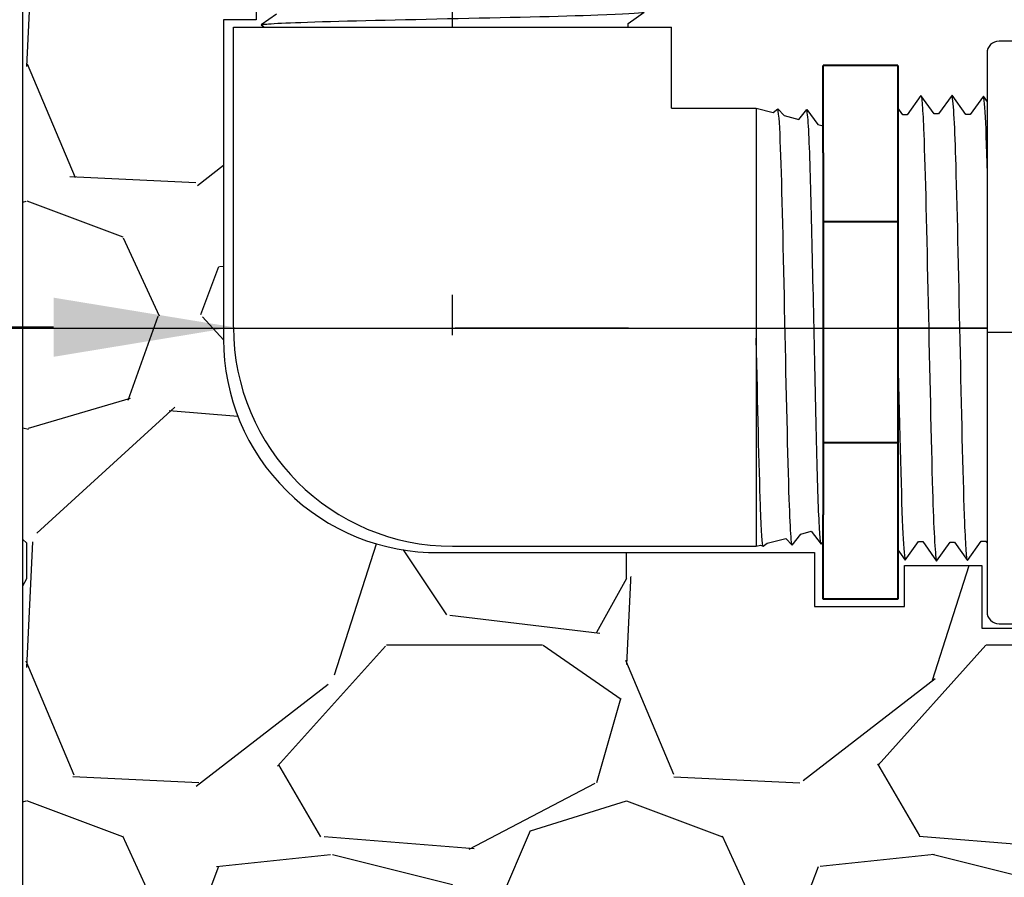
# Model space of a CAD drawing. Extents: x -3 to 179, y -14 to 83.
# Drawn here: x 10 to 14, y 21 to 24 of the extents above; entities that cross this region are included whole.
import ezdxf
from ezdxf import colors
from ezdxf.entities.mleader import LeaderData, LeaderLine
from ezdxf.enums import TextEntityAlignment as Align
from ezdxf.math import Vec2, Vec3

# ---------------------------------------------------------------- set-up
doc = ezdxf.new("R2010")
doc.units = 0
doc.header["$MEASUREMENT"] = 0
for name, color, linetype in [('HI-DETL-FINE', 249, 'Continuous'), ('HI-DIMS', 1, 'Continuous'), ('HI-HTCH-FILL', 9, 'Continuous'), ('HI-PROD-FINE', 249, 'Continuous'), ('HI-PROD-OTLN', 3, 'Continuous'), ('HI-TEXT-STND', 2, 'Continuous')]:
    doc.layers.add(name, color=color, linetype=linetype)
doc.layers.add('HI-PROD-THIN', color=1, linetype='Continuous', lineweight=40)
doc.layers.add('REF', color=5, linetype='Continuous', plot=False)
doc.styles.add('HUNTER', font='ARIALN_0.TTF')
doc.styles.get("Standard").update_dxf_attribs({"font": 'ARIAL_0.TTF'})
doc.dimstyles.new('HUNTER-METRIC', dxfattribs={"dimtxt": 0.125, "dimasz": 0.1, "dimexe": 0.05, "dimexo": 0.05, "dimgap": 0.09, "dimtad": 0, "dimtoh": 1, "dimdec": 3, "dimzin": 3, "dimdsep": 46, "dimlunit": 4, "dimtxsty": 'HUNTER', "dimblk": 'ARCHTICK', "dimcen": 0.1, "dimclrd": 249, "dimclre": 249, "dimclrt": 1, "dimadec": 4, "dimazin": 2, "dimtfac": 1, "dimtdec": 3, "dimtofl": 0, "dimtmove": 2, "dimatfit": 0, "dimfxl": 1, "dimfrac": 2, "dimtolj": 1, "dimtzin": 0, "dimarcsym": 0})

# ---------------------------------------------------------------- blocks, each defined once
blk = doc.blocks.new('_TagCircle')
at = {"transparency": 16777216}
blk.add_circle((0, 0), 0.125, dxfattribs=at)
at = {"transparency": 16777216, "style": 'HUNTER'}
blk.add_attdef('TAGNUMBER', text='', height=0.125, dxfattribs=at).set_placement((0, -0.0625), align=Align.CENTER)
blk = doc.blocks.new('_ARCHTICK')
at = {"const_width": 0.15}
blk.add_lwpolyline([(-0.5, -0.5), (0.5, 0.5)], dxfattribs=at)
blk = doc.blocks.new('*D6')
at = {"layer": 'Defpoints', "color": 0, "transparency": 16777216}
for p in [(-1.240343725134636, 36.63190314155496), (-1.514161795013424, 10.5524075318402), (34.68769971785609, 10.55240753184021)]:
    blk.add_point(p, dxfattribs=at)
at = {"layer": 'HI-DIMS', "color": 249, "lineweight": -2, "transparency": 16777216}
for p, q in [((-1.540343725134636, 36.63190314155496), (-1.81416179501343, 36.63190314155496)), ((-1.51416179501343, 36.63190314155496), (-1.514161795013427, 26.51440294924875)), ((-1.514161795013424, 10.5524075318402), (-1.514161795013426, 20.66990772414642)), ((34.38769971785609, 10.55240753184021), (-1.814161795013421, 10.5524075318402))]:
    blk.add_line(p, q, dxfattribs=at)
at = {"layer": 'HI-DIMS', "color": 249, "lineweight": -2, "transparency": 16777216, "xscale": 0.6000000000000001, "yscale": 0.6000000000000001, "zscale": 0.6000000000000001}
for p, rotation in [((-1.51416179501343, 36.63190314155496), 90), ((-1.514161795013424, 10.5524075318402), 270)]:
    blk.add_blockref('_ARCHTICK', p, dxfattribs=dict(at, rotation=rotation))
at = {"layer": 'HI-DIMS', "color": 1, "transparency": 16777216, "insert": (-1.514161795013419, 23.59215533669758), "char_height": 0.75, "attachment_point": 5, "rotation": 90, "style": 'HUNTER'}
blk.add_mtext('\\A1;26" [660MM]', dxfattribs=at)

msp = doc.modelspace()

# ---------------------------------------------------------------- hatches: boundary and pattern name
at = {"layer": 'HI-HTCH-FILL'}
h = msp.add_hatch(dxfattribs=at)
h.set_pattern_fill('GRAVEL', color=256, scale=2.5, style=0)
h.set_pattern_definition([(228.012787504, (11.88545891380527, 13.18190314155492), (-20.00000000000015, -22.50000000000001), [0.3363399999999999, -33.29772011768425]), (184.969740728, (11.66045891380527, 12.93190314155493), (29.99999999999994, 2.500000000000087), [0.57717, -57.13981190307499]), (132.510447078, (11.08545891380527, 12.88190314155492), (25.00000000000029, -27.49999999999966), [0.4069700000000001, -40.29008149024924]), (267.273689006, (10.11045891380527, 12.25690314155492), (2.50000000000006, 50.00000000000004), [0.525595, -52.03389510407249]), (292.833654178, (10.08545891380527, 11.73190314155492), (-12.49999999999997, 30.00000000000007), [0.5153875, -51.02343282022075]), (357.273689006, (10.28545891380526, 11.25690314155492), (-50.00000000000004, 2.500000000000063), [0.525595, -52.03389510407249]), (37.6942404667, (10.81045891380527, 11.23190314155492), (-32.5, -24.99999999999993), [0.6950725000000001, -68.81212137229001]), (72.2553283749, (11.36045891380527, 11.65690314155492), (17.50000000000007, 55), [0.6562199999999999, -64.96580374203347]), (121.429565615, (11.56045891380527, 12.28190314155492), (-20.00000000000005, 32.49999999999997), [0.5273750000000001, -52.2101827743225]), (175.236358309, (11.28545891380527, 12.73190314155492), (27.49999999999996, -2.500000000000095), [0.6020800000000001, -29.50190644698075]), (222.397437798, (10.68545891380527, 12.78190314155492), (-29.99999999999991, -27.49999999999993), [0.77862, -77.08343751198724]), (138.814074834, (12.58545891380527, 12.23190314155492), (-17.50000000000008, 15), [0.2657525, -26.30961203183675]), (171.46923439, (12.38545891380527, 12.40690314155492), (32.5, -4.999999999999987), [0.5055925000000001, -50.0537785403925]), (225, (11.88545891380527, 12.48190314155493), (-3e-16, -2.499999999999832), [0.3535525, -3.18198140593275]), (203.198590514, (11.71045891380527, 12.78190314155492), (12.49999999999997, 4.999999999999938), [0.190395, -18.84903776465975]), (291.801409486, (11.53545891380526, 12.70690314155493), (-2.499999999999209, 7.500000000000256), [0.2692575, -13.19365451783625]), (30.96375653209999, (11.63545891380527, 12.45690314155492), (7.500000000000132, 4.999999999999948), [0.4373225, -14.14005723711325]), (161.565051177, (12.01045891380527, 12.68190314155492), (5.000000000000028, -2.499999999999941), [0.3162275, -7.589466650420998]), (16.389540334, (10.08545891380527, 12.70690314155493), (24.99999999999992, 7.50000000000011), [0.443, -43.8571128666735]), (70.3461759419, (10.51045891380527, 12.83190314155493), (-10.00000000000305, -27.50000000000849), [0.3716524999999999, -36.7935193682975]), (293.198590514, (12.01045891380527, 13.18190314155492), (-4.999999999999926, 12.49999999999998), [0.3807875, -18.65864526465975]), (343.610459666, (12.16045891380527, 12.83190314155493), (-24.99999999999992, 7.500000000000108), [0.443, -43.85711286667248]), (339.44395478, (10.08545891380527, 11.15690314155492), (-12.50000000000009, 5.000000000000061), [0.4272, -20.93280936329374]), (294.775140569, (10.48545891380527, 11.00690314155492), (-12.50000000000001, 27.5), [0.357945, -35.43660765819]), (66.8014094864, (12.03545891380527, 10.68190314155492), (4.999999999999952, 12.49999999999992), [0.3807875, -18.65864526465975]), (17.3540246363, (12.18545891380527, 11.03190314155492), (-32.49999999999995, -9.999999999999908), [0.4190775000000001, -41.4885590356]), (69.4439547804, (10.81045891380527, 10.68190314155492), (-5.000000000000017, -12.49999999999988), [0.2136, -21.14640936329374]), (101.309932474, (11.88545891380527, 10.68190314155492), (-2.499999999999909, 10.00000000000003), [0.127475, -12.620073783982]), (165.963756532, (11.86045891380527, 10.80690314155492), (7.499999999999896, -2.500000000000003), [0.5153875000000001, -9.79237656404425]), (186.009005957, (11.36045891380527, 10.93190314155492), (25.00000000000011, 2.499999999999957), [0.477625, -47.284807936357]), (303.690067526, (11.63545891380527, 12.23190314155492), (-2.499999999999968, 4.999999999999964), [0.3605549999999999, -8.653323188659998]), (353.157226587, (11.83545891380527, 11.93190314155492), (42.50000000000003, -5.000000000000132), [0.6294850000000001, -62.31890656007075]), (60.9453959009, (12.46045891380527, 11.85690314155492), (-9.99999999999994, -17.49999999999994), [0.25739, -25.4816853524675]), (90, (12.58545891380527, 12.08190314155493), (-2.499999999999999, 2.5), [0.15, -2.349999999999999]), (120.256437164, (11.31045891380527, 11.00690314155492), (10.00000000000002, -17.50000000000002), [0.34731, -34.38379997362451]), (48.01278750419999, (11.13545891380527, 11.30690314155492), (20, 22.49999999999994), [0.67268, -32.96138011768424]), (0, (11.58545891380527, 11.80690314155492), (2.5, 2.5), [0.65, -1.85]), (325.304846469, (12.23545891380527, 11.80690314155492), (25.00000000000035, -17.49999999999956), [0.3952849999999999, -39.13318575210499]), (254.0546040990001, (12.56045891380527, 11.58190314155493), (-2.500000000000094, -10.00000000000001), [0.364005, -17.83626972320125]), (207.645975364, (12.46045891380527, 11.23190314155492), (-47.49999999999987, -25.00000000000012), [0.5926625, -58.6736854556485]), (175.42607874, (11.93545891380527, 10.95690314155493), (-32.49999999999989, 2.500000000000003), [0.6269975, -62.07268351992225])])
edge = h.paths.add_edge_path()
edge.add_line((10.08545891380527, 10.68190314155492), (10.08545891380527, 30.18190314155493))
edge.add_line((10.08545891380527, 30.18190314155493), (10.18352444928655, 30.18190314155493))
edge.add_line((10.18352444928655, 30.18190314155493), (10.18352444928655, 28.59458760855057))
edge.add_line((10.18352444928655, 28.59458760855057), (10.24458259046264, 28.5236170980163))
edge.add_line((10.24458259046264, 28.5236170980163), (10.25691161349982, 27.72185385685134))
edge.add_line((10.25691161349982, 27.72185385685134), (10.4914083729509, 26.39793028396628))
edge.add_line((10.4914083729509, 26.39793028396628), (10.5393963882359, 26.36275900495741))
edge.add_line((10.5393963882359, 26.36275900495741), (10.58977982262331, 26.36069403580746))
edge.add_line((10.58977982262331, 26.36069403580746), (10.9409135840558, 25.31371311016983))
edge.add_line((10.9409135840558, 25.31371311016983), (10.9409135840558, 25.21505479257849))
edge.add_line((10.9409135840558, 25.21505479257849), (11.05787040338646, 25.21505479257849))
edge.add_line((11.05787040338646, 25.21505479257849), (11.05787040338646, 24.42782427283248))
edge.add_line((11.05787040338646, 24.42782427283248), (10.92189151600883, 24.42782427283248))
edge.add_line((10.92189151600883, 24.42782427283248), (10.92189151600883, 23.09594515021729))
edge.add_arc((11.81022329985921, 23.09594515021729), 0.8883317838503881, 180, 270.6917518078417)
edge.add_line((11.82094817687129, 22.20767810973234), (13.38624859675588, 22.20767810973234))
edge.add_line((13.38624859675588, 22.20767810973234), (13.38624859675588, 21.98267440975337))
edge.add_line((13.38624859675588, 21.98267440975337), (13.76049140939017, 21.98267440975337))
edge.add_line((13.76049140939017, 21.98267440975337), (13.76049140939017, 22.15382264544553))
edge.add_line((13.76049140939017, 22.15382264544553), (14.08335280337837, 22.15382264544553))
edge.add_line((14.08335280337837, 22.15382264544553), (14.08335280337837, 21.89223365990461))
edge.add_line((14.08335280337837, 21.89223365990461), (15.14692787572403, 21.89223365990461))
edge.add_line((15.14692787572403, 21.89223365990461), (15.25029952194654, 21.83196357901306))
edge.add_line((15.25029952194654, 21.83196357901306), (15.32388705365588, 21.80569794337634))
edge.add_line((15.32388705365588, 21.80569794337634), (15.45354023643312, 21.81445290783506))
edge.add_line((15.45354023643312, 21.81445290783506), (15.48507756653612, 21.85122524308281))
edge.add_line((15.48507756653612, 21.85122524308281), (19.59199086534158, 21.85122524308281))
edge.add_line((19.59199086534158, 21.85122524308281), (19.62819829938917, 21.81378635776434))
edge.add_line((19.62819829938917, 21.81378635776434), (19.70459739807711, 21.8158683989094))
edge.add_line((19.70459739807711, 21.8158683989094), (19.74974173620785, 21.85543460327313))
edge.add_line((19.74974173620785, 21.85543460327313), (19.8087782207258, 21.86862309064077))
edge.add_line((19.8087782207258, 21.86862309064077), (19.84489446187444, 21.89500006537617))
edge.add_line((19.84489446187444, 21.89500006537617), (20.99965857980624, 21.89500006537617))
edge.add_line((20.99965857980624, 21.89500006537617), (20.99965857980624, 22.13521936657924))
edge.add_line((20.99965857980624, 22.13521936657924), (21.46533832858267, 22.13521936657924))
edge.add_line((21.46533832858267, 22.13521936657924), (21.46533832858267, 21.7571978897355))
edge.add_line((21.46533832858267, 21.7571978897355), (23.04718576417599, 21.7571978897355))
edge.add_line((23.04718576417599, 21.7571978897355), (23.04718576417599, 21.5723423264759))
edge.add_line((23.04718576417599, 21.5723423264759), (26.55827163472304, 21.5723423264759))
edge.add_line((26.55827163472304, 21.5723423264759), (26.55827163472304, 21.7612105508515))
edge.add_line((26.55827163472304, 21.7612105508515), (28.14054164022787, 21.7612105508515))
edge.add_line((28.14054164022787, 21.7612105508515), (28.14054164022787, 22.22823279186798))
edge.add_line((28.14054164022787, 22.22823279186798), (28.39817185461425, 22.2211531097139))
edge.add_line((28.39817185461425, 22.2211531097139), (28.39817185461425, 22.06848196857629))
edge.add_line((28.39817185461425, 22.06848196857629), (29.09594909051816, 22.06848196857629))
edge.add_line((29.09594909051816, 22.06848196857629), (27.29610824134375, 18.99707120104301))
edge.add_line((27.29610824134375, 18.99707120104301), (27.19914578617818, 19.03524566667329))
edge.add_line((27.19914578617818, 19.03524566667329), (27.02872937763414, 18.74746675608276))
edge.add_line((27.02872937763414, 18.74746675608276), (27.1286292716668, 18.69460889011998))
edge.add_line((27.1286292716668, 18.69460889011998), (25.42870758263052, 15.79103142218105))
edge.add_arc((26.53289447244912, 15.1445767422291), 1.279504724836544, 149.6528332903126, 239.0680928139871)
edge.add_line((25.87520471248172, 14.04704472879484), (28.83536602438017, 12.34897353743906))
edge.add_line((28.83536602438017, 12.34897353743906), (28.76284840372296, 12.23747114142532))
edge.add_line((28.76284840372296, 12.23747114142532), (29.03183020740039, 12.08331473671149))
edge.add_line((29.03183020740039, 12.08331473671149), (29.03183020740039, 10.68190314155492))
edge.add_line((29.03183020740039, 10.68190314155492), (10.08545891380527, 10.68190314155492))

# ---------------------------------------------------------------- linework, layer by layer
at = {"layer": 'HI-DETL-FINE'}
msp.add_lwpolyline([(14.21992450866796, 24.10621763837829), (14.16506170744773, 24.02960473341711), (14.14665958003067, 24.02960473341711), (14.08948075556533, 24.11027901146096), (14.0346405040846, 24.03364850670309), (14.01622264684925, 24.03364850670309), (13.95905696723206, 24.11433977955062), (13.90267901916774, 24.0356727033194), (13.90267901916774, 24.0356727033194), (13.88426996183074, 24.0356727033194), (13.8294492714317, 24.11232339105666), (13.77224010600919, 24.03162893003341), (13.75383797859214, 24.03162893003341), (13.69976771939174, 24.10828574019435), (13.64180383282015, 24.02756766694947), (13.62339609546791, 24.02756766694947), (13.5688523366835, 24.10420964576596), (13.51136799962603, 24.02348962905931), (13.4929734621213, 24.02348962905931), (13.43889608714349, 24.10016344665333), (13.38094206631754, 24.01944035583686), (13.3625448888433, 24.01944035583686), (13.30802189238564, 24.09608866128599), (13.2505039231501, 24.01538893763919), (13.23210223572796, 24.01538893763919), (13.17804865821207, 24.09204193548367), (13.12008304978316, 24.01130858977572), (13.10167322245505, 24.01130858977572), (13.04713712841056, 24.08796600143267), (12.98964149665511, 24.00725200163777), (12.9712469646048, 24.00725200163777), (12.95492435771046, 24.03498768623278), (12.90557716777341, 23.98690306171046), (12.90557716777341, 22.29967149275352), (12.99622294062571, 22.20902582989995), (13.03602708080489, 22.27729830121054), (13.05442480827277, 22.27729830121054), (13.11160929767267, 22.19660119843036), (13.16645521408796, 22.27322609325304), (13.18485536152788, 22.27322609325304), (13.2420485408274, 22.19253999034578), (13.29689896719059, 22.26915487528409), (13.31530164460129, 22.26915487528409), (13.37247073417909, 22.18847927725548), (13.42733986032626, 22.26511308197523), (13.44573538781956, 22.26511308197523), (13.50292075720929, 22.18441768417536), (13.55776854360298, 22.26104829893195), (13.57616539108103, 22.26104829893195), (13.63334487553875, 22.18035691608569), (13.68820767675899, 22.25696982104688), (13.70660980417604, 22.25696982104688), (13.76378862864138, 22.17629554300302), (13.81862888012212, 22.25292604776089), (13.83704673735746, 22.25292604776089), (13.89421241697465, 22.17223477491336), (13.95059036503897, 22.25090185114458), (13.95059036503897, 22.25090185114458), (13.96899942237597, 22.25090185114458), (14.02382011277501, 22.17425116340733), (14.08102927819752, 22.25494562443057), (14.09943140561457, 22.25494562443057), (14.15350166481497, 22.17828881426963), (14.21146555138656, 22.25900688751451)], dxfattribs=at)
for points, knots in [([(11.07923620469506, 24.40709419492975), (11.07979010838717, 24.40725028555805), (11.08031082746556, 24.40736838040542), (11.08288997671087, 24.40794182392372), (11.08509220316014, 24.40830355290806), (11.09301895463528, 24.40943756801393), (11.10010775087862, 24.41016189792526), (11.13701552398732, 24.41307285908378), (11.18300218690835, 24.41526935442511), (11.38845185670312, 24.42254064339006), (11.61937183818427, 24.42771826869812), (12.09186257812446, 24.43793665329002), (12.32872157977519, 24.44305846861739), (12.58744659475153, 24.45169151040526), (12.6564745613058, 24.45577692424328), (12.67569100676003, 24.46044808665125)], [0.0240830807448839, 0.0240830807448839, 0.0240830807448839, 0.0240830807448839, 0.0293984140970348, 0.0293984140970348, 0.0489973568283913, 0.0489973568283913, 0.0881952422911043, 0.0881952422911043, 0.2086036335956691, 0.2086036335956691, 0.4914247103786554, 0.4914247103786554, 0.7742457871616418, 0.7742457871616418, 0.9671632774487126, 0.9671632774487126, 0.9671632774487126, 0.9671632774487126]), ([(11.08263185916785, 24.29803236596487), (11.08383418425768, 24.29855664125521), (11.08507952016357, 24.29899322872426), (11.09022936493087, 24.2999885510267), (11.09546751880478, 24.30062488180708), (11.11597886619751, 24.30261461840856), (11.13618658133525, 24.30393776268731), (11.21518640509757, 24.30786775282174), (11.29256323515376, 24.3104818809242), (11.60797191908023, 24.31917998974195), (11.92378582045848, 24.32527902159494), (12.37671173506874, 24.33602374759699), (12.53589722465368, 24.34060403605204), (12.64121140358542, 24.34670920205206), (12.65849727924411, 24.34836614150807), (12.67230634585993, 24.35173973412608)], [0.0256588972726016, 0.0256588972726016, 0.0256588972726016, 0.0256588972726016, 0.0360599548164174, 0.0360599548164174, 0.0721199096328348, 0.0721199096328348, 0.1442398192656696, 0.1442398192656696, 0.2884796385313391, 0.2884796385313391, 0.6256792196892289, 0.6256792196892289, 0.8783271702108496, 0.8783271702108496, 0.9661505024861865, 0.9661505024861865, 0.9661505024861865, 0.9661505024861865]), ([(13.30802189238564, 24.09608866128599), (13.30865102273405, 24.09464587117817), (13.30917492769691, 24.09315146809111), (13.31036931445983, 24.08697165437036), (13.31113291139629, 24.08068586972166), (13.31352059531806, 24.05607225285038), (13.31510836845256, 24.03182299468509), (13.31982435661388, 23.93702320617031), (13.32296131033684, 23.84417101010289), (13.33339904091813, 23.46568058939111), (13.34071787914173, 23.08670390773722), (13.35361155034417, 22.54319281020491), (13.35910789649024, 22.35217022270298), (13.36643409569026, 22.2257932079849), (13.36842242303747, 22.20505015719446), (13.37247073417909, 22.18847927725548)], [0.0256588972726016, 0.0256588972726016, 0.0256588972726016, 0.0256588972726016, 0.0360599548164174, 0.0360599548164174, 0.0721199096328348, 0.0721199096328348, 0.1442398192656696, 0.1442398192656696, 0.2884796385313391, 0.2884796385313391, 0.6256792196892289, 0.6256792196892289, 0.8783271702108496, 0.8783271702108496, 0.9661505024861865, 0.9661505024861865, 0.9661505024861865, 0.9661505024861865]), ([(13.43889608714349, 24.10016344665333), (13.43908339589745, 24.09949876222279), (13.43922510971429, 24.09887389932872), (13.43991324193625, 24.09577892023436), (13.44034731671746, 24.09313624849522), (13.4417081348445, 24.08362414672506), (13.44257733073811, 24.07511759123306), (13.44607048412833, 24.03082826350261), (13.44870627853792, 23.97564426799737), (13.45743182529586, 23.72910466424365), (13.46364497566553, 23.45200068646628), (13.47590703717581, 22.88501179853804), (13.48205321556866, 22.60078099655717), (13.4924128657141, 22.29031097858555), (13.49731536231973, 22.20747741872044), (13.50292075720929, 22.18441768417536)], [0.0240830807448839, 0.0240830807448839, 0.0240830807448839, 0.0240830807448839, 0.0293984140970348, 0.0293984140970348, 0.0489973568283913, 0.0489973568283913, 0.0881952422911043, 0.0881952422911043, 0.2086036335956691, 0.2086036335956691, 0.4914247103786554, 0.4914247103786554, 0.7742457871616418, 0.7742457871616418, 0.9671632774487126, 0.9671632774487126, 0.9671632774487126, 0.9671632774487126]), ([(13.5688523366835, 24.10420964576596), (13.56952237930877, 24.10264771744949), (13.57008764787044, 24.10100541284208), (13.57130013316392, 24.09448222310766), (13.57208707935538, 24.08786840800508), (13.5745570979531, 24.0618882387439), (13.57615640076677, 24.03626097071029), (13.58096768702681, 23.93633559200876), (13.58418673869918, 23.8384437864683), (13.59521972489067, 23.43157937056611), (13.60296106709013, 23.01882073648997), (13.61604748905374, 22.47911433052742), (13.6214197035816, 22.30613901670361), (13.62822949213829, 22.20841832469161), (13.62969202329985, 22.19481908490567), (13.63334487553875, 22.18035691608569)], [0.0255872851130798, 0.0255872851130798, 0.0255872851130798, 0.0255872851130798, 0.0369120648484787, 0.0369120648484787, 0.0738241296969574, 0.0738241296969574, 0.1476482593939147, 0.1476482593939147, 0.2952965187878295, 0.2952965187878295, 0.6524056134282668, 0.6524056134282668, 0.8993323511501253, 0.8993323511501253, 0.9662565739312533, 0.9662565739312533, 0.9662565739312533, 0.9662565739312533]), ([(13.69976771939174, 24.10828574019435), (13.69997069253752, 24.1075698682736), (13.70012257335226, 24.10689702882697), (13.70082176817873, 24.10370498997372), (13.70125881175414, 24.10099061310662), (13.7026136170403, 24.09122786741453), (13.70347795350135, 24.08251963496385), (13.70705681881887, 24.03663275780088), (13.70972044751437, 23.97885681950089), (13.71917695418631, 23.70873009466937), (13.7258130050548, 23.3912384832582), (13.73929154072576, 22.76860459513265), (13.74592414054044, 22.47224304393522), (13.75567650051335, 22.24157551555037), (13.75916381112019, 22.19482311126686), (13.76378862864138, 22.17629554300302)], [0.0239842969793424, 0.0239842969793424, 0.0239842969793424, 0.0239842969793424, 0.0296722774434214, 0.0296722774434214, 0.0494537957390357, 0.0494537957390357, 0.0890168323302643, 0.0890168323302643, 0.2121914162574068, 0.2121914162574068, 0.5207124056176669, 0.5207124056176669, 0.8292333949779266, 0.8292333949779266, 0.967414805773747, 0.967414805773747, 0.967414805773747, 0.967414805773747]), ([(13.8294492714317, 24.11232339105666), (13.83049361308123, 24.10965929003721), (13.831464538305, 24.10651483839373), (13.83300773808688, 24.09599544639685), (13.83401385481522, 24.08579923137104), (13.83704367820424, 24.0450397736158), (13.83908047340385, 24.00490936570201), (13.84716843406523, 23.79672083951705), (13.85328181316866, 23.53076769166617), (13.86549440083085, 22.96461860922184), (13.87153134461464, 22.66994283101656), (13.88248777768599, 22.30546858482286), (13.88762846019177, 22.20211619239361), (13.89421241697465, 22.17223477491336)], [0.0267265998146972, 0.0267265998146972, 0.0267265998146972, 0.0267265998146972, 0.046270986048265, 0.046270986048265, 0.09254197209653, 0.09254197209653, 0.18508394419306, 0.18508394419306, 0.4654741941350891, 0.4654741941350891, 0.745864444077118, 0.745864444077118, 0.9668164791339069, 0.9668164791339069, 0.9668164791339069, 0.9668164791339069]), ([(14.02382011277501, 22.17425116340733), (14.02277577112549, 22.17691526442676), (14.02180484590172, 22.18005971607025), (14.02026164611983, 22.19057910806713), (14.01925552939149, 22.20077532309295), (14.01622570600247, 22.24153478084818), (14.01418891080286, 22.28166518876197), (14.00610095014148, 22.48985371494693), (13.99998757103806, 22.75580686279782), (13.98777498337587, 23.32195594524214), (13.98173803959208, 23.61663172344742), (13.97078160652072, 23.98110596964113), (13.96564092401494, 24.08445836207037), (13.95905696723206, 24.11433977955062)], [0.0267265998146972, 0.0267265998146972, 0.0267265998146972, 0.0267265998146972, 0.046270986048265, 0.046270986048265, 0.09254197209653, 0.09254197209653, 0.18508394419306, 0.18508394419306, 0.4654741941350891, 0.4654741941350891, 0.745864444077118, 0.745864444077118, 0.9668164791339069, 0.9668164791339069, 0.9668164791339069, 0.9668164791339069]), ([(14.15350166481497, 22.17828881426963), (14.15329869166919, 22.17900468619038), (14.15314681085446, 22.179677525637), (14.15244761602798, 22.18286956449026), (14.15201057245258, 22.18558394135737), (14.15065576716641, 22.19534668704945), (14.14979143070536, 22.20405491950013), (14.14621256538784, 22.2499417966631), (14.14354893669234, 22.30771773496309), (14.13409243002041, 22.57784445979462), (14.12745637915192, 22.89533607120579), (14.11397784348095, 23.51796995933133), (14.10734524366628, 23.81433151052876), (14.09759288369337, 24.04499903891362), (14.09410557308652, 24.09175144319713), (14.08948075556533, 24.11027901146096)], [0.0239842969793424, 0.0239842969793424, 0.0239842969793424, 0.0239842969793424, 0.0296722774434214, 0.0296722774434214, 0.0494537957390357, 0.0494537957390357, 0.0890168323302643, 0.0890168323302643, 0.2121914162574068, 0.2121914162574068, 0.5207124056176669, 0.5207124056176669, 0.8292333949779266, 0.8292333949779266, 0.967414805773747, 0.967414805773747, 0.967414805773747, 0.967414805773747]), ([(13.04713712841056, 24.08796600143267), (13.04779370067234, 24.08643502554554), (13.0483470336486, 24.08483149221249), (13.04956805633901, 24.07839193423822), (13.05036556911665, 24.0718638579203), (13.05283558682476, 24.04618123820842), (13.05442551932074, 24.02090011244126), (13.05928564528124, 23.92224085987656), (13.06251086363969, 23.82560919770246), (13.07350654734863, 23.42284768071971), (13.08130072631136, 23.01345827483646), (13.09461497371048, 22.48086443168292), (13.10006088201779, 22.31139633029052), (13.10673367630005, 22.22182046368764), (13.10805893517316, 22.21029225083158), (13.11160929767267, 22.19660119843036)], [0.0258230262804775, 0.0258230262804775, 0.0258230262804775, 0.0258230262804775, 0.0369917858758503, 0.0369917858758503, 0.0739835717517005, 0.0739835717517005, 0.147967143503401, 0.147967143503401, 0.295934287006802, 0.295934287006802, 0.6554418894622824, 0.6554418894622824, 0.9053139318857168, 0.9053139318857168, 0.9661857204847525, 0.9661857204847525, 0.9661857204847525, 0.9661857204847525]), ([(13.17804865821207, 24.09204193548367), (13.17820391686125, 24.09148238979688), (13.17832663777264, 24.09095069843879), (13.1789915847811, 24.08803600240756), (13.17940931349977, 24.08550461862711), (13.18072683329515, 24.07645357196062), (13.1815765013757, 24.06844212494703), (13.18503646766916, 24.02639745645029), (13.1875845990322, 23.97387933981194), (13.19676531706115, 23.72348770081156), (13.20329024587964, 23.42353296786834), (13.21650778409308, 22.82218633135352), (13.22301642427674, 22.52863925666485), (13.23305133460366, 22.27073417924178), (13.23703834325515, 22.21278875788627), (13.2420485408274, 22.19253999034578)], [0.0241904294563034, 0.0241904294563034, 0.0241904294563034, 0.0241904294563034, 0.0287035231636121, 0.0287035231636121, 0.0478392052726868, 0.0478392052726868, 0.0861105694908363, 0.0861105694908363, 0.204169887941553, 0.204169887941553, 0.5066577844336293, 0.5066577844336293, 0.8091456809257056, 0.8091456809257056, 0.9667889808432901, 0.9667889808432901, 0.9667889808432901, 0.9667889808432901]), ([(12.95492435771046, 24.03498768623278), (12.95521809009157, 24.03431120199472), (12.95588331536608, 24.03277914614423), (12.95691919485103, 24.02303099243699), (12.95804459774312, 24.00691006181762), (12.95918092498309, 23.9843978792874), (12.96030161355386, 23.95615005369956), (12.96141308700893, 23.92219612682464), (12.96254114284301, 23.88234390518121), (12.96367870199632, 23.83711254301672), (12.96479705608541, 23.78728002086067), (12.96590742574649, 23.73285989418183), (12.96703831514416, 23.67366396398734), (12.96817617197301, 23.61051907661391), (12.96929181591584, 23.54449033298136), (12.97040217918594, 23.47550461903696), (12.97153586308372, 23.4034140312203), (12.97267305263396, 23.32926252099433), (12.97378594881075, 23.25428745890177), (12.9748973959475, 23.17833273470804), (12.97603353200148, 23.10130714870474), (12.97716899614472, 23.02436072436302), (12.97827979185384, 22.94876458735711), (12.97939339721599, 22.87429259804077), (12.98053099750553, 22.80092354142913), (12.98166367233304, 22.72978740421439), (12.98277376701247, 22.66204338533134), (12.98389015486418, 22.59741811993142), (12.98502794208426, 22.53596923592037), (12.98615832101825, 22.47868143136569), (12.98726817185382, 22.42646725322032), (12.98838784090637, 22.37903689119674), (12.9895246954806, 22.33652239290901), (12.99065278946489, 22.2996533505308), (12.99176342245154, 22.26897355635542), (12.9928862705864, 22.24426354497282), (12.99402156751386, 22.22551902014898), (12.99514735805552, 22.21387671042146), (12.9962229955342, 22.20902577499142)], [0, 0, 0, 0, 0.0206585889988813, 0.046786178240991, 0.0736654557405227, 0.1005447771286014, 0.1268035166406, 0.1530624258775578, 0.1800766272128605, 0.2070908447023978, 0.2334807316342143, 0.2598707971320679, 0.2870197810280597, 0.3141687432277949, 0.3406896252527336, 0.3672107360239287, 0.3944943418133897, 0.4217778955363267, 0.4484296655016523, 0.4750816574376472, 0.5024997453102982, 0.5299177514372376, 0.5567005921081551, 0.5834836280412834, 0.6110363755060347, 0.6385890427568643, 0.6655046860802475, 0.6924204859577308, 0.7201098434524905, 0.7477991612685116, 0.7748477434836821, 0.8018964626087235, 0.8297227182673447, 0.8575489507368668, 0.8847303323916623, 0.9119118368014534, 0.9398748771338385, 1, 1, 1, 1])]:
    msp.add_open_spline(points, degree=3, knots=knots, dxfattribs=at)
at = {"layer": 'HI-PROD-OTLN'}
msp.add_line((11.87663301254598, 22.23368807937173), (12.56448398287275, 22.23368807937169), dxfattribs=at)
msp.add_arc((11.87663301254604, 23.14688255784893), 0.9131944784772372, 179.9999999999951, 269.9999999999951, dxfattribs=at)
at = {"layer": 'HI-PROD-THIN'}
for p, q in [((13.73235840344681, 24.23686468402762), (13.42129846013124, 24.23686468402775)), ((13.73235840344692, 22.01278608932165), (13.42129846013141, 22.01278608932178))]:
    msp.add_line(p, q, dxfattribs=at)
at = {"layer": 'REF'}
for points in [[(11.87663301254617, 23.11417248402937), (11.87663301254617, 23.42667248402937), (11.87663301254617, 26.2004225597918), (11.87663301254617, 26.5129225597918)], [(15.96587935014368, 23.14328727723199), (15.59087935014368, 23.14328727723199), (12.26237925922876, 23.14328727723199), (11.88737925922876, 23.14328727723199)]]:
    msp.add_lwpolyline(points, dxfattribs=at)

# ---------------------------------------------------------------- next in the draw order: wipeouts: each hides what was drawn before it
msp.add_wipeout([(12.61128042857148, 24.17829256941673), (13.732358403446813, 24.17829256941673), (13.732358403446813, 22.10828198504726), (12.61128042857148, 22.10828198504726)])

# ---------------------------------------------------------------- next in the draw order: linework, layer by layer
at = {"layer": 'HI-DETL-FINE'}
msp.add_lwpolyline([(11.14313105269007, 24.45215867407792), (11.07923620469506, 24.40709419492975), (11.14650544704211, 24.35879917757479), (11.14650544704211, 24.34346819634626), (11.08263185916785, 24.29803236596487), (11.14988162887351, 24.25010072493526), (11.14988162887351, 24.23476598541681), (11.08600413066977, 24.1897213374869), (11.15328191875973, 24.14141666379614), (11.15328191875973, 24.12607514102272), (11.08940074237894, 24.08062839598564), (11.15666240887469, 24.03271536952277), (11.15666240887469, 24.01738659281417), (11.13354933837885, 24.00378442040223), (11.17361985881411, 23.96266176212135), (12.57964616627823, 23.96266176212135), (12.6551842186562, 24.03819990616493), (12.59829049256405, 24.07137002298091), (12.59829049256405, 24.08670146253748), (12.6655380782142, 24.13435520370406), (12.6016839991953, 24.18006013405014), (12.6016839991953, 24.19539359025008), (12.66892241828468, 24.24305457299967), (12.60507668083609, 24.28876326163567), (12.60507668083609, 24.30409882614459), (12.67230634585993, 24.35173973412608), (12.6084448419268, 24.39746400591539), (12.6084448419268, 24.41279361215981), (12.67569100676003, 24.46044808665125)], dxfattribs=at)
for points, knots in [([(11.08600413066977, 24.1897213374869), (11.0864704187421, 24.18985071969455), (11.08691349487384, 24.18995298712071), (11.0893424082332, 24.19050710962775), (11.09145189471691, 24.19085521689331), (11.09899443360565, 24.19195315005614), (11.10567063945031, 24.19266120678992), (11.14070786319758, 24.19554451203447), (11.18447296039621, 24.19766795483701), (11.3931326595632, 24.20531855319447), (11.64309493701588, 24.21075599387654), (12.14421713411156, 24.2217706090544), (12.38883969635212, 24.22719447587413), (12.60376059420468, 24.23555690114656), (12.65204844533427, 24.23887940835613), (12.66892241828468, 24.24305457299967)], [0.0241904294563034, 0.0241904294563034, 0.0241904294563034, 0.0241904294563034, 0.0287035231636121, 0.0287035231636121, 0.0478392052726868, 0.0478392052726868, 0.0861105694908363, 0.0861105694908363, 0.204169887941553, 0.204169887941553, 0.5066577844336293, 0.5066577844336293, 0.8091456809257056, 0.8091456809257056, 0.9667889808432901, 0.9667889808432901, 0.9667889808432901, 0.9667889808432901]), ([(11.08940074237894, 24.08062839598564), (11.09067655561822, 24.08117553953712), (11.09201283339576, 24.08163665035067), (11.09737913170764, 24.08265416925935), (11.10281919530591, 24.08331876324071), (11.12422137839915, 24.0853771113308), (11.14528898320511, 24.08670205507746), (11.22750502700903, 24.09075216004454), (11.30803141215411, 24.09343984200992), (11.64366600963974, 24.10260291176737), (11.98482384787578, 24.10909806090297), (12.42865205050373, 24.1201932670689), (12.56987546833073, 24.12473152399167), (12.64452202383313, 24.13029218589355), (12.65412886787985, 24.13139656828781), (12.6655380782142, 24.13435520370406)], [0.0258230262804775, 0.0258230262804775, 0.0258230262804775, 0.0258230262804775, 0.0369917858758503, 0.0369917858758503, 0.0739835717517005, 0.0739835717517005, 0.147967143503401, 0.147967143503401, 0.295934287006802, 0.295934287006802, 0.6554418894622824, 0.6554418894622824, 0.9053139318857168, 0.9053139318857168, 0.9661857204847525, 0.9661857204847525, 0.9661857204847525, 0.9661857204847525]), ([(11.13354933837885, 24.00378442040223), (11.13411307524389, 24.00402919738648), (11.13538978845264, 24.00458355178191), (11.14351324987533, 24.00544678468603), (11.15694735872481, 24.00638462042944), (11.17570751083333, 24.00733155979608), (11.19924736548986, 24.00826546693839), (11.22754230455229, 24.00919169481762), (11.26075248925516, 24.01013174134602), (11.29844529105889, 24.01107970730711), (11.33997239285561, 24.01201166904801), (11.3853224984213, 24.01293697709891), (11.43465244025005, 24.01387938493031), (11.4872731797279, 24.01482759895435), (11.54229713275503, 24.01575730224004), (11.59978522770869, 24.01668260496513), (11.65986071755591, 24.01762734154661), (11.72165364274422, 24.01857499950514), (11.78413286115469, 24.0195024129858), (11.84742846464946, 24.02042861893309), (11.91161645298554, 24.02137539897808), (11.97573847327031, 24.02232161909744), (12.03873525410857, 24.02324728218837), (12.10079524520552, 24.02417528665683), (12.16193612571522, 24.02512328689812), (12.22121624006083, 24.02606718258771), (12.27766958913005, 24.02699226148723), (12.33152397696331, 24.02792258469699), (12.38273138030586, 24.02887074071372), (12.43047121743475, 24.02981272315872), (12.4739830325559, 24.03073759885502), (12.51350833424221, 24.03167065639882), (12.54893708281532, 24.03261803521067), (12.57966128479717, 24.03355811353092), (12.60522777994331, 24.03448364101979), (12.62581945609548, 24.03541934779884), (12.64143989344868, 24.03636542857172), (12.65114181822161, 24.03730358735644), (12.65518426441331, 24.03819995192201)], [0, 0, 0, 0, 0.0206585889988813, 0.046786178240991, 0.0736654557405227, 0.1005447771286014, 0.1268035166406, 0.1530624258775578, 0.1800766272128605, 0.2070908447023978, 0.2334807316342143, 0.2598707971320679, 0.2870197810280597, 0.3141687432277949, 0.3406896252527336, 0.3672107360239287, 0.3944943418133897, 0.4217778955363267, 0.4484296655016523, 0.4750816574376472, 0.5024997453102982, 0.5299177514372376, 0.5567005921081551, 0.5834836280412834, 0.6110363755060347, 0.6385890427568643, 0.6655046860802475, 0.6924204859577308, 0.7201098434524905, 0.7477991612685116, 0.7748477434836821, 0.8018964626087235, 0.8297227182673447, 0.8575489507368668, 0.8847303323916623, 0.9119118368014534, 0.9398748771338385, 1, 1, 1, 1])]:
    msp.add_open_spline(points, degree=3, knots=knots, dxfattribs=at)
at = {"layer": 'HI-PROD-FINE'}
for p, q in [((13.14301428987098, 24.0600770363261), (13.14301428987095, 23.60347979708751)), ((13.14301428987095, 23.60347979708751), (13.14301428987094, 23.1468825578489)), ((13.14301428987094, 23.1468825578489), (13.14301428987089, 22.69028531861028)), ((13.14301428987089, 22.69028531861028), (13.14301428987086, 22.23368807937162)), ((13.32888235104047, 22.28349132811433), (13.3723635246682, 22.29622352825308))]:
    msp.add_line(p, q, dxfattribs=at)
for points in [[(13.14301428987098, 24.0600770363261), (13.21367752448918, 24.04114289394381), (13.23264932615864, 24.05728617504788), (13.25871248109338, 24.02907572778917), (13.32020009022772, 24.01260026070779), (13.3534274471232, 24.05352579719174), (13.3990513552571, 23.99147205107897), (13.42129846013133, 23.98551097100628)], [(13.14301428987086, 22.23368807937162), (13.15999111690125, 22.23823703608093), (13.17226799359625, 22.2345989299605), (13.18854444445818, 22.24588785510543), (13.26592206318046, 22.26662115320738), (13.29304435763666, 22.2383593078166), (13.32888235104047, 22.28349132811433), (13.3723635246682, 22.29622352825308), (13.41338749805496, 22.24210621541174), (13.42129846013132, 22.2532021679618)]]:
    msp.add_lwpolyline(points, dxfattribs=at)
for points, knots in [([(13.29304435763666, 22.2383593078166), (13.29094842917222, 22.24264812695927), (13.29054288946938, 22.24520979563276), (13.28928209549605, 22.25438562861369), (13.28847932633535, 22.26257129913594), (13.28521243146367, 22.30539049786986), (13.28275392847019, 22.35895904317256), (13.27429402090304, 22.60469134084313), (13.26828976468574, 22.8881074700601), (13.25635276189981, 23.45437580216234), (13.25031994606504, 23.73033774210053), (13.24113276114081, 23.98045950494793), (13.23766514443916, 24.03521645777903), (13.23264932615864, 24.05728617504788)], [0.0238609385795663, 0.0238609385795663, 0.0238609385795663, 0.0238609385795663, 0.0494154249733501, 0.0494154249733501, 0.0889477649520301, 0.0889477649520301, 0.210839175527799, 0.210839175527799, 0.5083363892646103, 0.5083363892646103, 0.8058336030014213, 0.8058336030014213, 0.9673179265742772, 0.9673179265742772, 0.9673179265742772, 0.9673179265742772]), ([(13.41338749805496, 22.24210621541174), (13.41239423614081, 22.24474148042982), (13.41145293684839, 22.24792591292586), (13.40998602163107, 22.25842400000299), (13.40902719321493, 22.2685519544068), (13.40610380564752, 22.30897976332833), (13.40419841375379, 22.34885607007111), (13.39839850505482, 22.50234872060377), (13.39457311998091, 22.65056759083264), (13.38316646602394, 23.15102978543211), (13.37556608967118, 23.55622371692735), (13.36386960075526, 23.93915566608853), (13.35928353101229, 24.02681994790345), (13.3534274471232, 24.05352579719174)], [0.0266084563280516, 0.0266084563280516, 0.0266084563280516, 0.0266084563280516, 0.0477499663776475, 0.0477499663776475, 0.0954999327552949, 0.0954999327552949, 0.1909998655105898, 0.1909998655105898, 0.3819997310211796, 0.3819997310211796, 0.7572239453380081, 0.7572239453380081, 0.966875036830662, 0.966875036830662, 0.966875036830662, 0.966875036830662]), ([(13.17226799359625, 22.2345989299605), (13.17080711358276, 22.23586826174389), (13.17056075609611, 22.23709917750479), (13.1697799096913, 22.24138034355906), (13.16930046880123, 22.24474185402864), (13.16783704808993, 22.25712009893434), (13.16688800600017, 22.26850139437015), (13.16407908005273, 22.31170164048552), (13.16219188002754, 22.35270512897673), (13.15458838086581, 22.56271448128063), (13.14887279105097, 22.82456683643104), (13.14308240721021, 23.09802526559671), (13.14304834737159, 23.09963400742084), (13.14301428987093, 23.10124284127734)], [0.0370603044947471, 0.0370603044947471, 0.0370603044947471, 0.0370603044947471, 0.0541571379653035, 0.0541571379653035, 0.0902618966088391, 0.0902618966088391, 0.1624714138959104, 0.1624714138959104, 0.306890448470053, 0.306890448470053, 0.7496230519962022, 0.7496230519962022, 0.7522428572367283, 0.7522428572367283, 0.7522428572367283, 0.7522428572367283])]:
    msp.add_open_spline(points, degree=3, knots=knots, dxfattribs=at)
at = {"layer": 'HI-PROD-OTLN'}
for p, q in [((12.78982749102338, 24.0600770363261), (13.14301428987098, 24.0600770363261)), ((12.56448398287275, 22.23368807937169), (13.14301428987086, 22.23368807937162))]:
    msp.add_line(p, q, dxfattribs=at)
msp.add_lwpolyline([(13.14301428987098, 24.0600770363261), (13.14301428987086, 22.23368807937162)], dxfattribs=at)
at = {"layer": 'HI-PROD-THIN'}
for p, q in [((13.42129846013124, 23.87367693202425), (13.42129846013141, 22.36503620694383)), ((13.7371725438163, 23.58544714553498), (13.42129846013129, 23.58544714553528)), ((13.73717657331495, 22.66420362781429), (13.42129846013141, 22.66420362781442))]:
    msp.add_line(p, q, dxfattribs=at)
for points in [[(13.42129846013135, 23.87367693202425), (13.42129846013152, 24.23686468402775)], [(13.73235840344681, 24.23686468402762), (13.73235840344692, 22.01278608932165)], [(13.42129846013141, 22.01278608932178), (13.42129846013141, 22.36503620694383)]]:
    msp.add_lwpolyline(points, dxfattribs=at)
at = {"layer": 'REF'}
for points in [[(13.42129846013133, 23.98551097100628), (13.42129846013132, 22.2532021679618)], [(-0.7592484166475871, 23.14328727723199), (47.0543444501975, 23.14328727723199)]]:
    msp.add_lwpolyline(points, dxfattribs=at)

# ---------------------------------------------------------------- next in the draw order: wipeouts: each hides what was drawn before it
for points in [[(11.001115806561138, 24.396911891959064), (12.747572611330325, 24.39688255784891), (12.801741880704263, 23.28205784624037), (10.951524144387863, 23.28205784624049)], [(15.22600560192473, 24.17829256941673), (14.104927627049396, 24.17829256941673), (14.104927627049396, 22.10828198504726), (15.22600560192473, 22.10828198504726)]]:
    msp.add_wipeout(points)

# ---------------------------------------------------------------- next in the draw order: linework, layer by layer
at = {"layer": 'HI-PROD-OTLN'}
for p, q in [((10.96343853406881, 23.146882557849), (10.96343853406891, 24.39691280532158)), ((12.78982749102338, 24.06007703632613), (12.78982749102338, 24.39685231037639))]:
    msp.add_line(p, q, dxfattribs=at)
msp.add_lwpolyline([(10.96343853406891, 24.39691315433204), (12.78982749102339, 24.39685196136597)], dxfattribs=at)
msp.add_lwpolyline([(15.06999464582271, 24.33924144506856), (14.15511010880142, 24.33924144506856, 0.4142135623716633), (14.1049276270494, 24.28905896331674), (14.10492762704935, 21.96059181003254, 0.4142135623716591), (14.15511010880142, 21.91040932828021), (15.10857726208424, 21.91040932828015, 0.072326240088651)], format="xyb", dxfattribs=at)
at = {"layer": 'REF'}
msp.add_lwpolyline([(29.03183020740039, 10.68190314155492), (10.08545891380527, 10.68190314155492), (10.08545891380527, 30.18190314155493), (10.18352444928655, 30.18190314155493), (10.18352444928655, 28.59458760855057), (10.24458259046264, 28.5236170980163), (10.25691161349982, 27.72185385685134), (10.4914083729509, 26.39793028396628), (10.5393963882359, 26.36275900495741), (10.58977982262331, 26.36069403580746), (10.9409135840558, 25.31371311016983), (10.9409135840558, 25.21505479257849), (11.05787040338646, 25.21505479257849), (11.05787040338646, 24.42782427283248), (10.92189151600883, 24.42782427283248), (10.92189151600883, 23.09594515021729, 0.4177542011224071), (11.82094817687129, 22.20767810973234), (13.38624859675588, 22.20767810973234), (13.38624859675588, 21.98267440975337), (13.76049140939017, 21.98267440975337), (13.76049140939017, 22.15382264544553), (14.08335280337837, 22.15382264544553), (14.08335280337837, 21.89223365990461), (15.14692787572403, 21.89223365990461)], format="xyb", dxfattribs=at)
msp.add_lwpolyline([(20.97992762704969, 23.12482538667434), (14.10492762704935, 23.12482538667464)], dxfattribs=at)

# ---------------------------------------------------------------- next in the draw order: dimensions: what is measured, and where the dimension line sits
at = {"layer": 'HI-DIMS'}
dim = msp.add_linear_dim(base=(-1.514161795013424, 10.5524075318402), p1=(-1.240343725134636, 36.63190314155495), p2=(34.68769971785608, 10.5524075318402), angle=90, text='26" [660MM]', dimstyle='HUNTER-METRIC', override={"dimscale": 6}, dxfattribs=at)
dim.commit()
dim.dimension.update_dxf_attribs({"geometry": '*D6', "text_midpoint": (-1.514161795013419, 23.59215533669758)})

# ---------------------------------------------------------------- next in the draw order: leaders
at = {"layer": 'HI-TEXT-STND'}
ml = msp.add_multileader_block('Standard', dxfattribs=at)
ml.set_content('_TagCircle', color=256, scale=-6)
ml.set_attribute('TAGNUMBER', '6', width=0)
ml.set_leader_properties()
ml.build(insert=Vec2(0, 0))
ml.multileader.update_dxf_attribs({"dogleg_length": 0.125, "arrow_head_size": 0.75, "scale": 6})
ctx = ml.context
ctx.base_point, ctx.scale, ctx.char_height, ctx.arrow_head_size, ctx.landing_gap_size, ctx.plane_origin = Vec3(-0.0092484166475868, 23.14328727723199), 6, 0.6000000000000001, 0.75, 0.3, Vec3(4.964369860677798, 23.190653801726)
ctx.text_align_type = 2
notes = []
notes.append((ctx, [(0, (1, 1, 0), (2.240751583352412, 23.14328727723199), (-1, 0), 0.75, [(0, [(10.96343853406881, 23.14688255784901)], 0, [])])]))
ctx.block.insert, ctx.block.scale = Vec3(0.740751583352413, 23.14328727723199), Vec3(-6, 6, 6)
for ctx, leaders in notes:
    for number, flags, end, landing, length, lines in leaders:
        leader = LeaderData()
        leader.index, (leader.has_last_leader_line, leader.has_dogleg_vector, leader.attachment_direction) = number, flags
        leader.last_leader_point, leader.dogleg_vector, leader.dogleg_length = Vec3(end), Vec3(landing), length
        for number, points, colour, breaks in lines:
            line = LeaderLine()
            line.index, line.vertices, line.color, line.breaks = number, Vec3.list(points), colors.encode_raw_color(colour), breaks
            leader.lines.append(line)
        ctx.leaders.append(leader)

doc.saveas('drawing.dxf')
